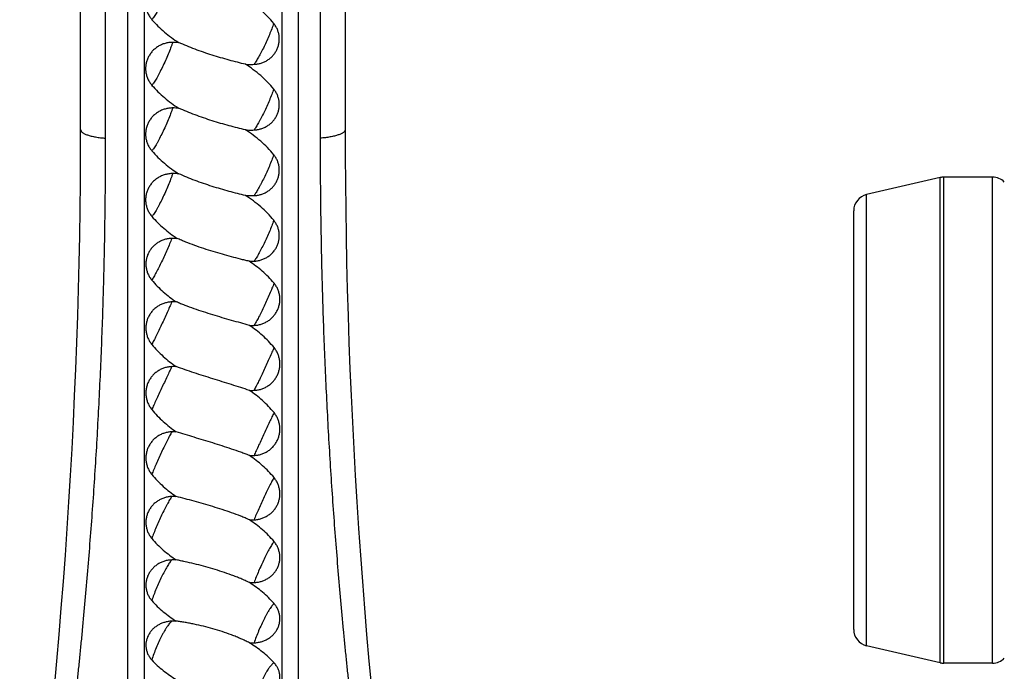
# Model space of a CAD drawing. Units: inches. Extents: x 6.6 to 14.8, y -1.8 to 19.8.
# Drawn here: x 10.7 to 12.6, y 4 to 5.2 of the extents above; entities that cross this region are included whole.
import ezdxf

# ---------------------------------------------------------------- set-up
doc = ezdxf.new("R2010")
doc.units = ezdxf.units.IN
doc.header["$LTSCALE"] = 1.21
doc.header["$MEASUREMENT"] = 0
doc.layers.get('0').update_dxf_attribs({"linetype": 'CONTINUOUS'})

msp = doc.modelspace()

# ---------------------------------------------------------------- linework, layer by layer
at = {"color": 7, "linetype": 'Continuous'}
for p, q in [((10.9684, 7.0661), (10.9684, 3.5764)), ((11.2234, 7.0661), (11.2234, 3.5764)), ((10.8509, 4.9942), (10.8509, 7.005)), ((11.3409, 7.005), (11.3409, 4.9942)), ((12.5399, 4.9061), (12.4499, 4.9061)), ((12.4429, 4.9053), (12.3069, 4.8738)), ((12.2829, 4.0686), (12.2829, 4.8436)), ((12.4429, 4.0069), (12.3069, 4.0384)), ((12.5399, 4.0061), (12.4499, 4.0061))]:
    msp.add_line(p, q, dxfattribs=at)
at = {"color": 9, "linetype": 'Continuous'}
for p, q in [((10.8972, 4.9781), (10.8972, 6.7323)), ((10.938, 6.7349), (10.938, 3.5402)), ((11.2538, 6.7349), (11.2538, 3.5402)), ((11.2946, 6.7323), (11.2946, 4.9781)), ((12.4499, 4.0061), (12.4499, 4.9061)), ((12.5399, 4.0061), (12.5399, 4.9061)), ((12.4429, 4.0069), (12.4429, 4.9053)), ((12.3069, 4.0384), (12.3069, 4.8738))]:
    msp.add_line(p, q, dxfattribs=at)
at = {"color": 7, "linetype": 'Continuous'}
for centre, radius, start, end in [((11.0218, 4.9478), 0.2078, 87.041, 90.0955), ((11.0218, 4.8263), 0.2078, 87.0411, 90.0954), ((-0.1491, 4.9942), 11, 351.78565, 360), ((22.3409, 4.9942), 11, 180, 188.21435), ((11.0218, 4.7048), 0.2078, 87.0438, 90.0936), ((12.4499, 4.8751), 0.031, 90, 103.0408), ((12.5399, 4.8751), 0.031, 44.7547, 90), ((12.3139, 4.8436), 0.031, 103.0408, 180), ((11.0262, 4.6012), 0.1915, 88.9792, 91.8945), ((11.1651, 4.9351), 0.1848, 269.3261, 272.2054), ((11.0264, 4.4877), 0.1874, 89.4752, 92.0572), ((11.1654, 4.8176), 0.1862, 269.4728, 272.0695), ((11.0264, 4.3704), 0.1848, 89.469, 92.0843), ((11.1654, 4.6957), 0.1845, 269.468, 272.0879), ((11.0264, 4.2498), 0.1848, 89.4686, 92.085), ((11.1654, 4.576), 0.1854, 269.4706, 272.0778), ((11.0264, 4.1275), 0.1873, 89.4758, 92.057), ((11.1654, 4.4603), 0.1889, 269.4802, 272.0399), ((11.0264, 4.0049), 0.1925, 89.4898, 92.0018), ((11.1654, 4.3504), 0.1951, 269.4968, 271.9746), ((11.0264, 3.8832), 0.2007, 89.511, 91.9192), ((12.3139, 4.0686), 0.031, 180, 256.9592), ((11.1654, 4.2483), 0.2046, 269.5202, 271.8827), ((12.5399, 4.0371), 0.031, 270, 315.2453), ((12.4499, 4.0371), 0.031, 256.9592, 270)]:
    msp.add_arc(centre, radius, start, end, dxfattribs=at)
for points, knots in [([(11.0215, 5.2771), (11.0191, 5.2771), (11.0155, 5.2768), (11.0109, 5.276), (11.0063, 5.2749), (11.0007, 5.2729), (10.9944, 5.2696), (10.9887, 5.2655), (10.9836, 5.2607), (10.9793, 5.2552), (10.9759, 5.2492), (10.9733, 5.2428), (10.9717, 5.236), (10.9712, 5.2303), (10.9713, 5.2258), (10.9718, 5.2212), (10.973, 5.2156), (10.975, 5.2102), (10.977, 5.206), (10.9794, 5.2021), (10.9815, 5.1993), (10.983, 5.1975)], [0, 0, 0, 0, 0.063883, 0.095823, 0.127722, 0.191338, 0.254706, 0.317773, 0.380516, 0.442937, 0.505061, 0.566936, 0.62863, 0.690227, 0.72104, 0.751865, 0.81356, 0.875431, 0.906476, 0.937595, 1, 1, 1, 1]), ([(11.2087, 5.1906), (11.2051, 5.1951), (11.1973, 5.2038), (11.1846, 5.2157), (11.1709, 5.2267), (11.1613, 5.2333), (11.1564, 5.2365)], [0, 0, 0, 0, 0.248861, 0.498535, 0.748945, 1, 1, 1, 1]), ([(10.983, 5.1975), (10.9866, 5.1934), (10.994, 5.1855), (11.0061, 5.1746), (11.0189, 5.1644), (11.0279, 5.1583), (11.0325, 5.1553)], [0, 0, 0, 0, 0.249003, 0.498707, 0.749061, 1, 1, 1, 1]), ([(11.1721, 5.1149), (11.1743, 5.115), (11.1788, 5.1154), (11.1852, 5.117), (11.1914, 5.1194), (11.1973, 5.1226), (11.2026, 5.1265), (11.2073, 5.1311), (11.2113, 5.1363), (11.2145, 5.1419), (11.2169, 5.1479), (11.2184, 5.1542), (11.219, 5.1595), (11.2189, 5.1638), (11.2186, 5.1681), (11.2176, 5.1734), (11.2158, 5.1785), (11.214, 5.1824), (11.2119, 5.1862), (11.2101, 5.1889), (11.2087, 5.1906)], [0, 0, 0, 0, 0.063893, 0.127692, 0.191296, 0.25465, 0.317707, 0.380451, 0.442885, 0.505033, 0.56694, 0.628669, 0.690298, 0.721123, 0.751955, 0.813655, 0.875514, 0.906544, 0.937646, 1, 1, 1, 1]), ([(11.0215, 5.1556), (11.0191, 5.1556), (11.0155, 5.1553), (11.0109, 5.1545), (11.0063, 5.1534), (11.0007, 5.1514), (10.9944, 5.1481), (10.9887, 5.144), (10.9836, 5.1392), (10.9793, 5.1337), (10.9759, 5.1277), (10.9733, 5.1213), (10.9717, 5.1145), (10.9712, 5.1088), (10.9713, 5.1043), (10.9718, 5.0997), (10.973, 5.0941), (10.975, 5.0887), (10.977, 5.0845), (10.9794, 5.0806), (10.9815, 5.0778), (10.983, 5.076)], [0, 0, 0, 0, 0.063884, 0.095824, 0.127722, 0.191337, 0.254705, 0.317772, 0.380515, 0.442937, 0.505062, 0.566939, 0.628633, 0.690231, 0.721044, 0.751869, 0.813562, 0.875432, 0.906476, 0.937596, 1, 1, 1, 1]), ([(11.1564, 5.115), (11.1514, 5.1161), (11.1413, 5.1186), (11.1259, 5.1227), (11.1102, 5.1271), (11.0944, 5.1319), (11.0786, 5.1371), (11.0629, 5.1427), (11.0475, 5.1487), (11.0375, 5.1531), (11.0325, 5.1553)], [0, 0, 0, 0, 0.117954, 0.240263, 0.365479, 0.492517, 0.620445, 0.748369, 0.87531, 1, 1, 1, 1]), ([(11.2087, 5.0691), (11.2051, 5.0736), (11.1973, 5.0823), (11.1846, 5.0942), (11.1709, 5.1052), (11.1613, 5.1118), (11.1564, 5.115)], [0, 0, 0, 0, 0.248861, 0.498535, 0.748945, 1, 1, 1, 1]), ([(11.1564, 5.115), (11.1603, 5.1148), (11.1656, 5.1147), (11.1708, 5.1148), (11.1721, 5.1149)], [0, 0, 0, 0, 0.749977, 1, 1, 1, 1]), ([(10.983, 5.076), (10.9866, 5.0719), (10.994, 5.064), (11.0061, 5.0531), (11.0189, 5.0429), (11.0279, 5.0368), (11.0325, 5.0338)], [0, 0, 0, 0, 0.249003, 0.498706, 0.74906, 1, 1, 1, 1]), ([(11.1721, 4.9934), (11.1743, 4.9935), (11.1788, 4.9939), (11.1852, 4.9955), (11.1914, 4.9979), (11.1973, 5.0011), (11.2026, 5.005), (11.2073, 5.0096), (11.2113, 5.0148), (11.2145, 5.0204), (11.2169, 5.0264), (11.2184, 5.0327), (11.219, 5.038), (11.2189, 5.0423), (11.2186, 5.0466), (11.2176, 5.0519), (11.2158, 5.057), (11.214, 5.0609), (11.2119, 5.0647), (11.2101, 5.0674), (11.2087, 5.0691)], [0, 0, 0, 0, 0.063894, 0.127692, 0.191292, 0.254646, 0.317703, 0.380449, 0.442884, 0.505034, 0.566942, 0.628672, 0.690302, 0.721126, 0.751959, 0.813658, 0.875515, 0.906545, 0.937646, 1, 1, 1, 1]), ([(11.0215, 5.0341), (11.0191, 5.0341), (11.0155, 5.0338), (11.0109, 5.033), (11.0063, 5.0319), (11.0007, 5.0299), (10.9944, 5.0266), (10.9887, 5.0225), (10.9836, 5.0177), (10.9793, 5.0122), (10.9759, 5.0062), (10.9733, 4.9998), (10.9717, 4.993), (10.9712, 4.9873), (10.9713, 4.9828), (10.9718, 4.9782), (10.973, 4.9726), (10.975, 4.9672), (10.977, 4.963), (10.9794, 4.9591), (10.9815, 4.9563), (10.983, 4.9545)], [0, 0, 0, 0, 0.063883, 0.095823, 0.127721, 0.191337, 0.254706, 0.317773, 0.380516, 0.442937, 0.505061, 0.566937, 0.628631, 0.690229, 0.721042, 0.751867, 0.813562, 0.875433, 0.906477, 0.937596, 1, 1, 1, 1]), ([(11.1564, 4.9935), (11.1514, 4.9946), (11.1412, 4.9971), (11.1259, 5.0012), (11.1102, 5.0056), (11.0944, 5.0104), (11.0786, 5.0156), (11.0629, 5.0212), (11.0475, 5.0272), (11.0375, 5.0316), (11.0325, 5.0338)], [0, 0, 0, 0, 0.117955, 0.240264, 0.365481, 0.492519, 0.620446, 0.74837, 0.87531, 1, 1, 1, 1]), ([(11.2087, 4.9476), (11.2051, 4.9521), (11.1973, 4.9608), (11.1846, 4.9727), (11.1709, 4.9837), (11.1613, 4.9903), (11.1564, 4.9935)], [0, 0, 0, 0, 0.248859, 0.498533, 0.748944, 1, 1, 1, 1]), ([(11.1564, 4.9935), (11.1603, 4.9933), (11.1656, 4.9932), (11.1708, 4.9933), (11.1721, 4.9934)], [0, 0, 0, 0, 0.749977, 1, 1, 1, 1]), ([(10.983, 4.9545), (10.9866, 4.9504), (10.994, 4.9425), (11.0061, 4.9316), (11.0189, 4.9214), (11.0279, 4.9153), (11.0325, 4.9123)], [0, 0, 0, 0, 0.249004, 0.498707, 0.74906, 1, 1, 1, 1]), ([(11.1721, 4.8719), (11.1743, 4.872), (11.1788, 4.8724), (11.1852, 4.874), (11.1914, 4.8764), (11.1973, 4.8796), (11.2026, 4.8835), (11.2073, 4.8881), (11.2113, 4.8932), (11.2145, 4.8989), (11.2169, 4.9049), (11.2184, 4.9112), (11.219, 4.9165), (11.2189, 4.9208), (11.2186, 4.9251), (11.2176, 4.9304), (11.2158, 4.9355), (11.214, 4.9394), (11.2119, 4.9432), (11.2101, 4.9459), (11.2087, 4.9476)], [0, 0, 0, 0, 0.063896, 0.127694, 0.191297, 0.254652, 0.317712, 0.380458, 0.442894, 0.505043, 0.566951, 0.628679, 0.690307, 0.72113, 0.751962, 0.81366, 0.875516, 0.906545, 0.937646, 1, 1, 1, 1]), ([(11.0215, 4.9126), (11.0191, 4.9126), (11.0155, 4.9123), (11.0109, 4.9115), (11.0063, 4.9104), (11.0007, 4.9084), (10.9944, 4.9051), (10.9887, 4.901), (10.9836, 4.8962), (10.9793, 4.8907), (10.9759, 4.8847), (10.9733, 4.8783), (10.9717, 4.8716), (10.9712, 4.8658), (10.9713, 4.8613), (10.9718, 4.8567), (10.973, 4.8511), (10.975, 4.8457), (10.977, 4.8415), (10.9794, 4.8376), (10.9815, 4.8348), (10.983, 4.833)], [0, 0, 0, 0, 0.06388, 0.095819, 0.127716, 0.19133, 0.254695, 0.317759, 0.380499, 0.442916, 0.505038, 0.566912, 0.628606, 0.690205, 0.72102, 0.751847, 0.813548, 0.875426, 0.906472, 0.937594, 1, 1, 1, 1]), ([(11.1564, 4.8719), (11.1514, 4.8731), (11.1413, 4.8756), (11.1259, 4.8797), (11.1102, 4.8841), (11.0944, 4.8889), (11.0786, 4.8941), (11.0629, 4.8997), (11.0475, 4.9057), (11.0375, 4.9101), (11.0325, 4.9123)], [0, 0, 0, 0, 0.117951, 0.240258, 0.365475, 0.492515, 0.620444, 0.748369, 0.875311, 1, 1, 1, 1]), ([(11.2087, 4.8261), (11.2051, 4.8306), (11.1973, 4.8393), (11.1846, 4.8512), (11.171, 4.8622), (11.1613, 4.8688), (11.1564, 4.8719)], [0, 0, 0, 0, 0.248857, 0.498536, 0.748949, 1, 1, 1, 1]), ([(11.1564, 4.8719), (11.1603, 4.8718), (11.1656, 4.8717), (11.1708, 4.8718), (11.1721, 4.8719)], [0, 0, 0, 0, 0.749977, 1, 1, 1, 1]), ([(10.983, 4.833), (10.9864, 4.8292), (10.9934, 4.8217), (11.0048, 4.8112), (11.0168, 4.8015), (11.0253, 4.7956), (11.0296, 4.7927)], [0, 0, 0, 0, 0.249071, 0.498788, 0.74912, 1, 1, 1, 1]), ([(11.1722, 4.7505), (11.1744, 4.7506), (11.1788, 4.751), (11.1853, 4.7526), (11.1915, 4.755), (11.1973, 4.7582), (11.2026, 4.7621), (11.2073, 4.7667), (11.2113, 4.7718), (11.2146, 4.7775), (11.2169, 4.7835), (11.2185, 4.7898), (11.2191, 4.7962), (11.2188, 4.8026), (11.2176, 4.8089), (11.2155, 4.815), (11.2125, 4.8208), (11.2101, 4.8244), (11.2087, 4.8261)], [0, 0, 0, 0, 0.063888, 0.127693, 0.19132, 0.254718, 0.31783, 0.380629, 0.44311, 0.505288, 0.567203, 0.628917, 0.690516, 0.752095, 0.813757, 0.875584, 0.937658, 1, 1, 1, 1]), ([(11.0198, 4.7927), (11.0176, 4.7926), (11.013, 4.7921), (11.0064, 4.7906), (11, 4.7882), (10.9941, 4.7849), (10.9886, 4.781), (10.9838, 4.7763), (10.9797, 4.7711), (10.9763, 4.7653), (10.9738, 4.7591), (10.9722, 4.7527), (10.9717, 4.7472), (10.9718, 4.7428), (10.9722, 4.7384), (10.9733, 4.733), (10.9751, 4.7277), (10.9771, 4.7237), (10.9793, 4.7198), (10.9813, 4.7171), (10.9827, 4.7154)], [0, 0, 0, 0, 0.063675, 0.127256, 0.190649, 0.2538, 0.316664, 0.379227, 0.441501, 0.503519, 0.565344, 0.62706, 0.688766, 0.719669, 0.750606, 0.812586, 0.874792, 0.906008, 0.937294, 1, 1, 1, 1]), ([(11.1629, 4.7504), (11.1603, 4.751), (11.155, 4.7522), (11.1441, 4.7549), (11.1302, 4.7585), (11.1134, 4.7631), (11.0963, 4.7681), (11.0792, 4.7735), (11.0622, 4.7794), (11.0483, 4.7847), (11.0375, 4.7892), (11.0322, 4.7915), (11.0296, 4.7927)], [0, 0, 0, 0, 0.057689, 0.11699, 0.239153, 0.364634, 0.492115, 0.620494, 0.748732, 0.875712, 0.938315, 1, 1, 1, 1]), ([(11.2091, 4.7099), (11.2058, 4.7138), (11.1989, 4.7214), (11.1876, 4.7319), (11.1756, 4.7416), (11.1672, 4.7475), (11.1629, 4.7504)], [0, 0, 0, 0, 0.249706, 0.499581, 0.749667, 1, 1, 1, 1]), ([(10.9827, 4.7154), (10.9859, 4.7115), (10.9928, 4.704), (11.0039, 4.6936), (11.0157, 4.6839), (11.0239, 4.6779), (11.0282, 4.6751)], [0, 0, 0, 0, 0.249105, 0.498893, 0.749233, 1, 1, 1, 1]), ([(11.1721, 4.6316), (11.1743, 4.6316), (11.1789, 4.6321), (11.1855, 4.6337), (11.1918, 4.6362), (11.1978, 4.6394), (11.2032, 4.6435), (11.2081, 4.6482), (11.2122, 4.6536), (11.2155, 4.6595), (11.218, 4.6657), (11.2196, 4.6723), (11.2201, 4.6779), (11.22, 4.6823), (11.2196, 4.6868), (11.2185, 4.6922), (11.2166, 4.6975), (11.2147, 4.7015), (11.2125, 4.7054), (11.2105, 4.7081), (11.2091, 4.7099)], [0, 0, 0, 0, 0.0631, 0.126189, 0.189213, 0.252163, 0.315013, 0.377752, 0.440367, 0.502848, 0.565192, 0.627408, 0.689515, 0.720559, 0.75159, 0.813601, 0.875632, 0.906692, 0.937784, 1, 1, 1, 1]), ([(11.0197, 4.675), (11.0174, 4.6749), (11.0129, 4.6744), (11.0063, 4.6728), (11, 4.6704), (10.994, 4.6671), (10.9885, 4.6631), (10.9837, 4.6583), (10.9796, 4.653), (10.9762, 4.6471), (10.9738, 4.6408), (10.9722, 4.6342), (10.9717, 4.6286), (10.9718, 4.6241), (10.9722, 4.6196), (10.9733, 4.6141), (10.9751, 4.6088), (10.9771, 4.6047), (10.9793, 4.6008), (10.9813, 4.598), (10.9827, 4.5962)], [0, 0, 0, 0, 0.062852, 0.12567, 0.188405, 0.251043, 0.313574, 0.376003, 0.43835, 0.500638, 0.562895, 0.625153, 0.687439, 0.718621, 0.74982, 0.812236, 0.874733, 0.906031, 0.937355, 1, 1, 1, 1]), ([(11.1636, 4.6314), (11.1583, 4.633), (11.1472, 4.6361), (11.1305, 4.6408), (11.1133, 4.6458), (11.0959, 4.651), (11.0784, 4.6565), (11.0612, 4.6622), (11.0471, 4.6674), (11.0362, 4.6717), (11.0308, 4.6739), (11.0282, 4.6751)], [0, 0, 0, 0, 0.117877, 0.240934, 0.367154, 0.495118, 0.623632, 0.751544, 0.877574, 0.939388, 1, 1, 1, 1]), ([(11.2091, 4.5906), (11.2059, 4.5945), (11.199, 4.6022), (11.1879, 4.6128), (11.1761, 4.6226), (11.1679, 4.6286), (11.1636, 4.6314)], [0, 0, 0, 0, 0.250016, 0.500001, 0.749993, 1, 1, 1, 1]), ([(10.9827, 4.5962), (10.9859, 4.5923), (10.9928, 4.5847), (11.0039, 4.574), (11.0156, 4.5642), (11.0239, 4.5582), (11.0281, 4.5553)], [0, 0, 0, 0, 0.249744, 0.499692, 0.749798, 1, 1, 1, 1]), ([(11.1721, 4.5113), (11.1743, 4.5113), (11.1789, 4.5118), (11.1855, 4.5134), (11.1918, 4.5159), (11.1978, 4.5192), (11.2032, 4.5233), (11.2081, 4.5281), (11.2122, 4.5335), (11.2155, 4.5395), (11.218, 4.5458), (11.2196, 4.5524), (11.2201, 4.5581), (11.22, 4.5626), (11.2196, 4.5671), (11.2185, 4.5727), (11.2163, 4.5791), (11.2132, 4.5851), (11.2105, 4.5888), (11.2091, 4.5906)], [0, 0, 0, 0, 0.062587, 0.125188, 0.187769, 0.25034, 0.312895, 0.375437, 0.437967, 0.500481, 0.562975, 0.625444, 0.687888, 0.719121, 0.75035, 0.812763, 0.875166, 0.937584, 1, 1, 1, 1]), ([(11.0197, 4.5551), (11.0174, 4.5551), (11.0129, 4.5546), (11.0063, 4.553), (10.9999, 4.5505), (10.994, 4.5472), (10.9885, 4.5431), (10.9837, 4.5383), (10.9796, 4.5329), (10.9762, 4.5269), (10.9738, 4.5206), (10.9722, 4.514), (10.9717, 4.5083), (10.9718, 4.5038), (10.9722, 4.4993), (10.9733, 4.4937), (10.9751, 4.4883), (10.9771, 4.4842), (10.9793, 4.4802), (10.9813, 4.4775), (10.9827, 4.4757)], [0, 0, 0, 0, 0.062524, 0.125052, 0.187561, 0.250054, 0.312529, 0.374994, 0.437455, 0.49992, 0.562389, 0.624866, 0.687352, 0.718619, 0.749888, 0.812397, 0.874914, 0.906192, 0.937479, 1, 1, 1, 1]), ([(11.1636, 4.5111), (11.1583, 4.513), (11.1473, 4.5166), (11.1305, 4.5219), (11.1133, 4.5273), (11.0959, 4.5326), (11.0785, 4.5381), (11.0613, 4.5436), (11.0445, 4.5493), (11.0335, 4.5532), (11.0281, 4.5553)], [0, 0, 0, 0, 0.119492, 0.243658, 0.37055, 0.498779, 0.627146, 0.754462, 0.879371, 1, 1, 1, 1]), ([(11.2091, 4.47), (11.2059, 4.474), (11.199, 4.4817), (11.1879, 4.4923), (11.1761, 4.5022), (11.1679, 4.5082), (11.1636, 4.5111)], [0, 0, 0, 0, 0.249971, 0.499968, 0.749987, 1, 1, 1, 1]), ([(10.9827, 4.4757), (10.9859, 4.4717), (10.9928, 4.4641), (11.0038, 4.4534), (11.0156, 4.4436), (11.0239, 4.4375), (11.0281, 4.4346)], [0, 0, 0, 0, 0.250028, 0.500033, 0.750028, 1, 1, 1, 1]), ([(11.1721, 4.3907), (11.1743, 4.3908), (11.1789, 4.3913), (11.1855, 4.3929), (11.1918, 4.3953), (11.1978, 4.3986), (11.2032, 4.4027), (11.2081, 4.4075), (11.2122, 4.4129), (11.2155, 4.4188), (11.218, 4.4252), (11.2196, 4.4318), (11.2201, 4.4375), (11.22, 4.442), (11.2196, 4.4465), (11.2185, 4.4521), (11.2163, 4.4585), (11.2132, 4.4646), (11.2105, 4.4683), (11.2091, 4.47)], [0, 0, 0, 0, 0.062582, 0.125164, 0.187707, 0.250216, 0.312687, 0.375129, 0.437554, 0.499974, 0.562397, 0.624832, 0.687287, 0.718543, 0.749807, 0.81232, 0.874858, 0.937428, 1, 1, 1, 1]), ([(11.0197, 4.4345), (11.0174, 4.4344), (11.0129, 4.434), (11.0063, 4.4323), (10.9999, 4.4299), (10.994, 4.4266), (10.9885, 4.4225), (10.9837, 4.4177), (10.9796, 4.4123), (10.9762, 4.4064), (10.9738, 4.4), (10.9722, 4.3934), (10.9717, 4.3878), (10.9718, 4.3833), (10.9722, 4.3788), (10.9733, 4.3732), (10.9751, 4.3679), (10.9771, 4.3638), (10.9793, 4.3599), (10.9813, 4.3571), (10.9827, 4.3554)], [0, 0, 0, 0, 0.062705, 0.125413, 0.188098, 0.250763, 0.313395, 0.375994, 0.438554, 0.501071, 0.563537, 0.625951, 0.688316, 0.719503, 0.750682, 0.812988, 0.87529, 0.906465, 0.937652, 1, 1, 1, 1]), ([(11.1636, 4.3906), (11.161, 4.3917), (11.1556, 4.3937), (11.1446, 4.3978), (11.1305, 4.4027), (11.1133, 4.4083), (11.0902, 4.4156), (11.0617, 4.4241), (11.0391, 4.4311), (11.0281, 4.4346)], [0, 0, 0, 0, 0.059958, 0.121245, 0.246545, 0.374073, 0.502499, 0.757308, 1, 1, 1, 1]), ([(11.2091, 4.3498), (11.2059, 4.3537), (11.199, 4.3613), (11.1879, 4.3719), (11.1761, 4.3817), (11.1679, 4.3877), (11.1636, 4.3906)], [0, 0, 0, 0, 0.249561, 0.499466, 0.749639, 1, 1, 1, 1]), ([(10.9827, 4.3554), (10.9859, 4.3515), (10.9928, 4.3439), (11.0038, 4.3333), (11.0156, 4.3236), (11.0239, 4.3176), (11.0281, 4.3148)], [0, 0, 0, 0, 0.249946, 0.499903, 0.749915, 1, 1, 1, 1]), ([(11.1721, 4.2716), (11.1743, 4.2716), (11.1789, 4.2721), (11.1855, 4.2737), (11.1918, 4.2761), (11.1978, 4.2794), (11.2032, 4.2834), (11.2081, 4.2881), (11.2122, 4.2934), (11.2155, 4.2992), (11.218, 4.3055), (11.2196, 4.312), (11.2201, 4.3176), (11.22, 4.322), (11.2196, 4.3265), (11.2185, 4.332), (11.2166, 4.3373), (11.2147, 4.3414), (11.2125, 4.3453), (11.2105, 4.348), (11.2091, 4.3498)], [0, 0, 0, 0, 0.063084, 0.126118, 0.189027, 0.251792, 0.31439, 0.37683, 0.439133, 0.50133, 0.563462, 0.625576, 0.687716, 0.718829, 0.749965, 0.812279, 0.874712, 0.905996, 0.937321, 1, 1, 1, 1]), ([(11.0197, 4.3147), (11.0174, 4.3146), (11.0129, 4.3141), (11.0063, 4.3125), (11, 4.3101), (10.994, 4.3068), (10.9886, 4.3028), (10.9837, 4.2981), (10.9796, 4.2928), (10.9762, 4.2869), (10.9738, 4.2807), (10.9722, 4.2742), (10.9717, 4.2687), (10.9718, 4.2643), (10.9722, 4.2599), (10.9733, 4.2544), (10.9751, 4.2492), (10.9771, 4.2452), (10.9793, 4.2414), (10.9813, 4.2387), (10.9827, 4.237)], [0, 0, 0, 0, 0.063399, 0.126763, 0.190037, 0.253195, 0.316202, 0.379035, 0.441678, 0.504122, 0.566366, 0.62843, 0.690347, 0.721288, 0.752213, 0.814015, 0.875861, 0.906843, 0.937868, 1, 1, 1, 1]), ([(11.1636, 4.2715), (11.161, 4.2726), (11.1556, 4.275), (11.1447, 4.2794), (11.1306, 4.2846), (11.1134, 4.2905), (11.0959, 4.2959), (11.0785, 4.3011), (11.0613, 4.3059), (11.0446, 4.3105), (11.0335, 4.3134), (11.0281, 4.3148)], [0, 0, 0, 0, 0.060957, 0.123044, 0.249447, 0.377544, 0.506091, 0.633952, 0.759939, 0.882631, 1, 1, 1, 1]), ([(11.2091, 4.2315), (11.2059, 4.2353), (11.199, 4.2428), (11.1879, 4.2531), (11.1761, 4.2627), (11.1679, 4.2686), (11.1636, 4.2715)], [0, 0, 0, 0, 0.248787, 0.498495, 0.748951, 1, 1, 1, 1]), ([(10.9827, 4.237), (10.9859, 4.2331), (10.9928, 4.2257), (11.0039, 4.2154), (11.0157, 4.2059), (11.0239, 4.2001), (11.0281, 4.1973)], [0, 0, 0, 0, 0.249488, 0.499289, 0.749452, 1, 1, 1, 1]), ([(11.1721, 4.1554), (11.1743, 4.1555), (11.1789, 4.1559), (11.1855, 4.1574), (11.1918, 4.1598), (11.1978, 4.1629), (11.2032, 4.1668), (11.2081, 4.1714), (11.2122, 4.1765), (11.2155, 4.1822), (11.218, 4.1883), (11.2196, 4.1946), (11.2201, 4.2001), (11.22, 4.2044), (11.2196, 4.2088), (11.2185, 4.2141), (11.2166, 4.2193), (11.2147, 4.2233), (11.2125, 4.2271), (11.2105, 4.2298), (11.2091, 4.2315)], [0, 0, 0, 0, 0.064112, 0.128087, 0.191787, 0.255143, 0.318099, 0.380648, 0.442817, 0.504667, 0.566285, 0.62778, 0.689269, 0.720068, 0.750908, 0.812715, 0.874798, 0.90598, 0.937256, 1, 1, 1, 1]), ([(11.0197, 4.1972), (11.0174, 4.1971), (11.0129, 4.1967), (11.0063, 4.1952), (11, 4.1928), (10.994, 4.1896), (10.9886, 4.1857), (10.9837, 4.1811), (10.9796, 4.176), (10.9763, 4.1703), (10.9738, 4.1643), (10.9722, 4.158), (10.9716, 4.1516), (10.972, 4.1451), (10.9733, 4.1388), (10.9755, 4.1328), (10.9786, 4.1271), (10.9813, 4.1236), (10.9827, 4.122)], [0, 0, 0, 0, 0.064632, 0.129153, 0.193452, 0.257448, 0.321065, 0.38425, 0.44697, 0.509217, 0.571017, 0.632431, 0.693559, 0.754535, 0.815517, 0.876659, 0.938118, 1, 1, 1, 1]), ([(11.1636, 4.1553), (11.161, 4.1566), (11.1557, 4.1591), (11.1475, 4.1627), (11.1391, 4.1661), (11.1278, 4.1704), (11.1134, 4.1754), (11.096, 4.1808), (11.0786, 4.1857), (11.0613, 4.1901), (11.0472, 4.1933), (11.0362, 4.1957), (11.0308, 4.1968), (11.0281, 4.1973)], [0, 0, 0, 0, 0.06194, 0.124794, 0.188286, 0.252222, 0.380792, 0.509374, 0.636898, 0.762216, 0.883924, 0.942843, 1, 1, 1, 1]), ([(11.2091, 4.1167), (11.2058, 4.1204), (11.199, 4.1276), (11.1879, 4.1376), (11.1761, 4.1469), (11.1679, 4.1526), (11.1636, 4.1553)], [0, 0, 0, 0, 0.24764, 0.497046, 0.747917, 1, 1, 1, 1]), ([(10.9827, 4.122), (10.9859, 4.1183), (10.9928, 4.1111), (11.0039, 4.1012), (11.0157, 4.0921), (11.0239, 4.0865), (11.0281, 4.0839)], [0, 0, 0, 0, 0.24864, 0.498174, 0.748626, 1, 1, 1, 1]), ([(11.1721, 4.0438), (11.1743, 4.0439), (11.1788, 4.0443), (11.1855, 4.0457), (11.1918, 4.048), (11.1978, 4.051), (11.2032, 4.0547), (11.2081, 4.059), (11.2122, 4.064), (11.2155, 4.0694), (11.218, 4.0752), (11.2196, 4.0813), (11.2202, 4.0875), (11.2198, 4.0938), (11.2185, 4.1), (11.2163, 4.106), (11.2131, 4.1116), (11.2105, 4.1151), (11.2091, 4.1167)], [0, 0, 0, 0, 0.065698, 0.131136, 0.196085, 0.260401, 0.323972, 0.386761, 0.448796, 0.510171, 0.571037, 0.631593, 0.692064, 0.752678, 0.813643, 0.875118, 0.937227, 1, 1, 1, 1]), ([(11.0197, 4.0838), (11.0174, 4.0837), (11.0129, 4.0833), (11.0063, 4.0818), (11, 4.0795), (10.994, 4.0765), (10.9886, 4.0728), (10.9837, 4.0684), (10.9796, 4.0634), (10.9763, 4.058), (10.9738, 4.0523), (10.9722, 4.0463), (10.9716, 4.0401), (10.972, 4.034), (10.9733, 4.028), (10.9755, 4.0222), (10.9787, 4.0168), (10.9813, 4.0136), (10.9827, 4.012)], [0, 0, 0, 0, 0.066429, 0.132633, 0.198412, 0.263612, 0.328094, 0.391757, 0.454546, 0.516461, 0.577564, 0.637989, 0.697936, 0.757665, 0.817465, 0.877624, 0.938407, 1, 1, 1, 1]), ([(11.1636, 4.0437), (11.161, 4.0451), (11.1557, 4.0478), (11.1475, 4.0515), (11.1391, 4.0551), (11.1278, 4.0595), (11.1134, 4.0646), (11.096, 4.0699), (11.0786, 4.0744), (11.0641, 4.0777), (11.0527, 4.08), (11.0444, 4.0815), (11.0362, 4.0828), (11.0308, 4.0835), (11.0281, 4.0839)], [0, 0, 0, 0, 0.062858, 0.126411, 0.19042, 0.254722, 0.383642, 0.512169, 0.63932, 0.764008, 0.825027, 0.88489, 0.943337, 1, 1, 1, 1]), ([(11.2091, 4.007), (11.2058, 4.0105), (11.199, 4.0173), (11.1879, 4.0268), (11.1761, 4.0357), (11.1679, 4.0411), (11.1636, 4.0437)], [0, 0, 0, 0, 0.246113, 0.495111, 0.746532, 1, 1, 1, 1]), ([(10.9827, 4.012), (10.9859, 4.0085), (10.9928, 4.0017), (11.0039, 3.9923), (11.0157, 3.9837), (11.0239, 3.9785), (11.0281, 3.976)], [0, 0, 0, 0, 0.247377, 0.496532, 0.747421, 1, 1, 1, 1]), ([(11.1721, 3.9382), (11.1743, 3.9383), (11.1788, 3.9387), (11.1855, 3.9401), (11.1918, 3.9422), (11.1977, 3.945), (11.2032, 3.9484), (11.208, 3.9525), (11.2122, 3.9572), (11.2155, 3.9623), (11.218, 3.9677), (11.2196, 3.9735), (11.2202, 3.9794), (11.2198, 3.9853), (11.2185, 3.9912), (11.2163, 3.9969), (11.2131, 4.0022), (11.2105, 4.0054), (11.2091, 4.007)], [0, 0, 0, 0, 0.067876, 0.135332, 0.202021, 0.267698, 0.332169, 0.39535, 0.457255, 0.518012, 0.577853, 0.637096, 0.696119, 0.755315, 0.815051, 0.875618, 0.937238, 1, 1, 1, 1])]:
    msp.add_open_spline(points, degree=3, knots=knots, dxfattribs=at)
at = {"color": 9, "linetype": 'Continuous'}
for points, knots in [([(11.0215, 5.2771), (11.0209, 5.2754), (11.0196, 5.2718), (11.0169, 5.2645), (11.013, 5.2548), (11.008, 5.2432), (11.0026, 5.2317), (10.998, 5.2226), (10.9944, 5.2158), (10.9919, 5.2112), (10.9894, 5.207), (10.9872, 5.2034), (10.9851, 5.2002), (10.9837, 5.1984), (10.983, 5.1975)], [0, 0, 0, 0, 0.061462, 0.126905, 0.266509, 0.412241, 0.557197, 0.694519, 0.75827, 0.817737, 0.872225, 0.921108, 0.963856, 1, 1, 1, 1]), ([(11.2087, 5.1906), (11.2075, 5.1872), (11.2049, 5.1802), (11.2005, 5.1695), (11.1958, 5.1585), (11.1907, 5.1478), (11.1865, 5.1392), (11.1831, 5.1328), (11.1807, 5.1284), (11.1783, 5.1244), (11.1761, 5.1208), (11.1741, 5.1177), (11.1728, 5.1158), (11.1721, 5.1149)], [0, 0, 0, 0, 0.128222, 0.267006, 0.410624, 0.553115, 0.688577, 0.751905, 0.811419, 0.866509, 0.916616, 0.961261, 1, 1, 1, 1]), ([(11.0215, 5.1556), (11.0209, 5.1539), (11.0196, 5.1503), (11.0169, 5.143), (11.013, 5.1333), (11.008, 5.1217), (11.0026, 5.1102), (10.998, 5.1011), (10.9944, 5.0943), (10.9919, 5.0897), (10.9894, 5.0855), (10.9872, 5.0819), (10.9851, 5.0787), (10.9837, 5.0769), (10.983, 5.076)], [0, 0, 0, 0, 0.061462, 0.126906, 0.26651, 0.412243, 0.557199, 0.69452, 0.758272, 0.817739, 0.872227, 0.921109, 0.963856, 1, 1, 1, 1]), ([(11.2087, 5.0691), (11.2075, 5.0657), (11.2049, 5.0587), (11.2005, 5.048), (11.1958, 5.037), (11.1907, 5.0263), (11.1865, 5.0177), (11.1831, 5.0113), (11.1807, 5.0069), (11.1783, 5.0029), (11.1761, 4.9993), (11.1741, 4.9962), (11.1728, 4.9943), (11.1721, 4.9934)], [0, 0, 0, 0, 0.12822, 0.267002, 0.410618, 0.553109, 0.68857, 0.751899, 0.811413, 0.866504, 0.916613, 0.96126, 1, 1, 1, 1]), ([(11.0215, 5.0341), (11.0209, 5.0324), (11.0196, 5.0288), (11.0169, 5.0215), (11.013, 5.0118), (11.008, 5.0002), (11.0026, 4.9887), (10.998, 4.9796), (10.9944, 4.9728), (10.9919, 4.9682), (10.9894, 4.964), (10.9872, 4.9604), (10.9851, 4.9572), (10.9837, 4.9554), (10.983, 4.9545)], [0, 0, 0, 0, 0.061461, 0.126904, 0.266506, 0.412237, 0.557192, 0.694513, 0.758265, 0.817732, 0.872221, 0.921105, 0.963854, 1, 1, 1, 1]), ([(10.8509, 4.9942), (10.8509, 4.994), (10.8509, 4.9935), (10.8511, 4.9926), (10.8517, 4.9914), (10.8528, 4.9901), (10.8543, 4.9888), (10.8561, 4.9875), (10.8583, 4.9863), (10.8609, 4.9851), (10.8639, 4.984), (10.8671, 4.983), (10.8707, 4.982), (10.8746, 4.9811), (10.8802, 4.9801), (10.8878, 4.9789), (10.894, 4.9784), (10.8972, 4.9781)], [0, 0, 0, 0, 0.013275, 0.026844, 0.055824, 0.088711, 0.126612, 0.170145, 0.219595, 0.275021, 0.336337, 0.403335, 0.475732, 0.553168, 0.635234, 0.811347, 1, 1, 1, 1]), ([(11.3409, 4.9942), (11.3409, 4.994), (11.3409, 4.9935), (11.3406, 4.9926), (11.3401, 4.9914), (11.339, 4.9901), (11.3375, 4.9888), (11.3357, 4.9875), (11.3334, 4.9863), (11.3309, 4.9851), (11.3279, 4.984), (11.3246, 4.983), (11.3211, 4.982), (11.3172, 4.9811), (11.3116, 4.9801), (11.304, 4.9789), (11.2978, 4.9784), (11.2946, 4.9781)], [0, 0, 0, 0, 0.013275, 0.026844, 0.055825, 0.088712, 0.126612, 0.170146, 0.219595, 0.275022, 0.336338, 0.403336, 0.475732, 0.553169, 0.635234, 0.811347, 1, 1, 1, 1]), ([(10.7787, 3.3544), (10.7787, 3.3544), (10.7787, 3.3544), (10.7787, 3.3544), (10.7787, 3.3545), (10.7787, 3.3545), (10.7788, 3.3546), (10.7788, 3.3548), (10.7788, 3.355), (10.7788, 3.3553), (10.7789, 3.3556), (10.7789, 3.356), (10.779, 3.3568), (10.7791, 3.3578), (10.7793, 3.359), (10.7794, 3.3604), (10.7796, 3.3619), (10.7799, 3.3644), (10.7803, 3.3678), (10.7808, 3.3725), (10.7815, 3.3779), (10.7822, 3.384), (10.783, 3.3908), (10.7838, 3.3981), (10.7847, 3.4061), (10.7857, 3.4147), (10.7872, 3.4273), (10.7891, 3.4444), (10.7916, 3.4664), (10.7942, 3.4902), (10.797, 3.5155), (10.7999, 3.5421), (10.8028, 3.5697), (10.8058, 3.598), (10.8088, 3.6268), (10.8112, 3.6509), (10.8132, 3.6702), (10.8146, 3.6846), (10.8161, 3.6989), (10.8174, 3.7131), (10.8188, 3.727), (10.8201, 3.7407), (10.8214, 3.7542), (10.8227, 3.7674), (10.8239, 3.7803), (10.8249, 3.7908), (10.8257, 3.799), (10.8262, 3.805), (10.8268, 3.8109), (10.8274, 3.8168), (10.828, 3.8226), (10.8289, 3.8303), (10.8298, 3.8381), (10.8308, 3.8459), (10.8317, 3.8537), (10.8326, 3.8617), (10.8336, 3.8696), (10.8345, 3.8777), (10.8356, 3.8878), (10.837, 3.9), (10.8384, 3.9123), (10.8398, 3.9247), (10.8416, 3.9415), (10.8439, 3.9627), (10.8466, 3.9884), (10.8493, 4.0145), (10.8519, 4.0409), (10.8554, 4.0767), (10.8596, 4.1222), (10.8643, 4.1776), (10.8689, 4.2339), (10.8731, 4.2908), (10.8771, 4.3484), (10.8807, 4.4063), (10.8839, 4.4645), (10.8868, 4.5228), (10.8894, 4.5809), (10.8916, 4.6387), (10.8931, 4.6867), (10.8941, 4.7248), (10.895, 4.7624), (10.8959, 4.8094), (10.8965, 4.8562), (10.8969, 4.8937), (10.8971, 4.9312), (10.8972, 4.9594), (10.8972, 4.9781)], [0, 0, 0, 0, 0.000004, 0.000014, 0.000032, 0.000057, 0.000129, 0.000229, 0.000358, 0.000515, 0.0007, 0.000914, 0.001427, 0.002053, 0.002792, 0.003643, 0.004605, 0.005679, 0.008157, 0.011069, 0.014408, 0.018164, 0.02233, 0.026893, 0.03184, 0.03716, 0.042839, 0.055213, 0.068832, 0.083557, 0.099237, 0.11571, 0.132809, 0.150361, 0.168185, 0.1861, 0.195034, 0.203923, 0.212742, 0.221471, 0.230087, 0.238567, 0.246885, 0.255025, 0.262977, 0.270708, 0.274472, 0.278162, 0.281793, 0.285386, 0.288964, 0.292544, 0.299735, 0.303358, 0.307002, 0.31435, 0.318051, 0.321767, 0.329247, 0.336792, 0.344402, 0.352075, 0.35981, 0.375457, 0.391332, 0.407424, 0.423721, 0.440212, 0.473726, 0.507871, 0.542549, 0.577661, 0.613106, 0.648782, 0.684586, 0.720416, 0.756164, 0.791729, 0.827014, 0.844507, 0.861879, 0.896414, 0.930929, 0.948193, 0.965459, 1, 1, 1, 1]), ([(11.2946, 4.9781), (11.2946, 4.9594), (11.2947, 4.9312), (11.2949, 4.8937), (11.2952, 4.8562), (11.2959, 4.8094), (11.2969, 4.7529), (11.2984, 4.6961), (11.3002, 4.6387), (11.3024, 4.5809), (11.3049, 4.5228), (11.3079, 4.4645), (11.3111, 4.4063), (11.3147, 4.3484), (11.3187, 4.2908), (11.3229, 4.2338), (11.3275, 4.1776), (11.3322, 4.1222), (11.3364, 4.0767), (11.3399, 4.0409), (11.3425, 4.0145), (11.3452, 3.9884), (11.3479, 3.9627), (11.3502, 3.9415), (11.352, 3.9247), (11.3534, 3.9123), (11.3548, 3.9), (11.3561, 3.8878), (11.3575, 3.8757), (11.3589, 3.8637), (11.3603, 3.8518), (11.3617, 3.84), (11.3631, 3.8284), (11.3642, 3.8187), (11.365, 3.8109), (11.3658, 3.803), (11.3665, 3.7949), (11.3673, 3.7867), (11.3679, 3.7804), (11.3685, 3.774), (11.3693, 3.7653), (11.3704, 3.7542), (11.3716, 3.7407), (11.373, 3.727), (11.3743, 3.713), (11.3757, 3.6989), (11.3772, 3.6846), (11.3786, 3.6702), (11.3805, 3.6509), (11.383, 3.6268), (11.386, 3.598), (11.389, 3.5696), (11.3919, 3.542), (11.3948, 3.5155), (11.3976, 3.4901), (11.4002, 3.4664), (11.4027, 3.4444), (11.405, 3.4245), (11.4067, 3.4092), (11.408, 3.3981), (11.4088, 3.3907), (11.4096, 3.384), (11.4103, 3.3779), (11.4109, 3.3725), (11.4115, 3.3678), (11.4119, 3.3643), (11.4122, 3.3619), (11.4124, 3.3604), (11.4125, 3.359), (11.4127, 3.3578), (11.4128, 3.3568), (11.4129, 3.3559), (11.4129, 3.3554), (11.413, 3.355), (11.413, 3.3548), (11.413, 3.3546), (11.413, 3.3545), (11.4131, 3.3544), (11.4131, 3.3544), (11.4131, 3.3544)], [0, 0, 0, 0, 0.034543, 0.051809, 0.06907, 0.103585, 0.13813, 0.172987, 0.208274, 0.243841, 0.279589, 0.31542, 0.351225, 0.386901, 0.422347, 0.457459, 0.492137, 0.526282, 0.559796, 0.576287, 0.592584, 0.608676, 0.624552, 0.640199, 0.647933, 0.655606, 0.663216, 0.670764, 0.678244, 0.685654, 0.693, 0.700283, 0.707481, 0.714607, 0.718197, 0.721841, 0.729318, 0.733148, 0.737037, 0.740982, 0.74498, 0.753123, 0.761446, 0.769925, 0.77854, 0.787269, 0.79609, 0.804978, 0.813913, 0.831828, 0.849653, 0.867204, 0.884304, 0.900777, 0.916456, 0.93118, 0.944799, 0.957171, 0.968169, 0.973116, 0.977678, 0.981843, 0.9856, 0.988938, 0.991849, 0.994326, 0.995399, 0.996361, 0.997212, 0.99795, 0.998576, 0.999088, 0.999487, 0.999644, 0.999772, 0.999872, 0.999943, 0.999986, 1, 1, 1, 1]), ([(11.2087, 4.9476), (11.2075, 4.9442), (11.2049, 4.9372), (11.2005, 4.9265), (11.1958, 4.9155), (11.1907, 4.9048), (11.1865, 4.8962), (11.1831, 4.8898), (11.1807, 4.8854), (11.1783, 4.8814), (11.1761, 4.8778), (11.1741, 4.8747), (11.1728, 4.8727), (11.1721, 4.8719)], [0, 0, 0, 0, 0.128228, 0.267019, 0.410642, 0.553138, 0.6886, 0.751927, 0.811439, 0.866525, 0.916628, 0.961268, 1, 1, 1, 1]), ([(11.0215, 4.9126), (11.0209, 4.9109), (11.0196, 4.9073), (11.0169, 4.9), (11.013, 4.8904), (11.008, 4.8787), (11.0026, 4.8672), (10.9981, 4.8581), (10.9944, 4.8513), (10.9919, 4.8467), (10.9894, 4.8425), (10.9872, 4.8389), (10.9851, 4.8357), (10.9837, 4.8339), (10.983, 4.833)], [0, 0, 0, 0, 0.061454, 0.126889, 0.266478, 0.412199, 0.55715, 0.694472, 0.758226, 0.817698, 0.872193, 0.921085, 0.963843, 1, 1, 1, 1]), ([(11.2087, 4.8261), (11.2075, 4.8227), (11.2049, 4.8157), (11.2006, 4.805), (11.1958, 4.7941), (11.1908, 4.7834), (11.1865, 4.7748), (11.1831, 4.7684), (11.1807, 4.7641), (11.1784, 4.76), (11.1762, 4.7564), (11.1742, 4.7533), (11.1728, 4.7514), (11.1722, 4.7505)], [0, 0, 0, 0, 0.128066, 0.266661, 0.410096, 0.552455, 0.687874, 0.751226, 0.810797, 0.865983, 0.916225, 0.961046, 1, 1, 1, 1]), ([(11.0198, 4.7927), (11.0185, 4.7893), (11.0157, 4.7823), (11.0112, 4.7715), (11.0062, 4.7604), (11.0011, 4.7495), (10.996, 4.7391), (10.9918, 4.7311), (10.9887, 4.7254), (10.9865, 4.7216), (10.9846, 4.7183), (10.9833, 4.7163), (10.9827, 4.7154)], [0, 0, 0, 0, 0.126143, 0.264006, 0.407619, 0.550734, 0.687132, 0.810895, 0.866342, 0.916683, 0.961398, 1, 1, 1, 1]), ([(11.2091, 4.7099), (11.2079, 4.7066), (11.2052, 4.6998), (11.2009, 4.6894), (11.1961, 4.6784), (11.191, 4.6674), (11.1859, 4.6568), (11.1816, 4.6485), (11.1784, 4.6424), (11.1762, 4.6384), (11.1741, 4.6348), (11.1727, 4.6326), (11.1721, 4.6316)], [0, 0, 0, 0, 0.119426, 0.252161, 0.392508, 0.534418, 0.671774, 0.798662, 0.856456, 0.90964, 0.957664, 1, 1, 1, 1]), ([(11.0197, 4.675), (11.0184, 4.6718), (11.0156, 4.6653), (11.011, 4.655), (11.0061, 4.6442), (11.001, 4.6332), (10.9959, 4.6225), (10.9911, 4.6126), (10.9873, 4.6051), (10.9845, 4.5997), (10.9833, 4.5974), (10.9827, 4.5962)], [0, 0, 0, 0, 0.116394, 0.246961, 0.386056, 0.52764, 0.665573, 0.793873, 0.906976, 0.956279, 1, 1, 1, 1]), ([(11.2091, 4.5906), (11.2079, 4.5876), (11.2052, 4.5813), (11.2008, 4.5714), (11.196, 4.5608), (11.1909, 4.5497), (11.1858, 4.5389), (11.1809, 4.5287), (11.1763, 4.5195), (11.1734, 4.5138), (11.1721, 4.5113)], [0, 0, 0, 0, 0.109387, 0.23472, 0.370581, 0.511073, 0.650103, 0.781639, 0.899976, 1, 1, 1, 1]), ([(11.0197, 4.5551), (11.0184, 4.5523), (11.0155, 4.5463), (11.0092, 4.533), (11.0009, 4.5152), (10.9927, 4.4975), (10.9866, 4.4844), (10.9839, 4.4784), (10.9827, 4.4757)], [0, 0, 0, 0, 0.106439, 0.229598, 0.504203, 0.776612, 0.897115, 1, 1, 1, 1]), ([(11.2091, 4.47), (11.2078, 4.4674), (11.2051, 4.4617), (11.199, 4.4488), (11.1908, 4.4313), (11.1825, 4.4135), (11.1763, 4.3999), (11.1734, 4.3936), (11.1721, 4.3907)], [0, 0, 0, 0, 0.099474, 0.217429, 0.487731, 0.764443, 0.89015, 1, 1, 1, 1]), ([(11.0197, 4.4345), (11.0191, 4.4333), (11.0177, 4.4309), (11.0148, 4.4254), (11.0109, 4.4177), (11.006, 4.4077), (11.0008, 4.3969), (10.9958, 4.3859), (10.9909, 4.3751), (10.9866, 4.3649), (10.9839, 4.3585), (10.9827, 4.3554)], [0, 0, 0, 0, 0.045656, 0.096672, 0.212471, 0.342414, 0.480879, 0.621871, 0.759284, 0.887166, 1, 1, 1, 1]), ([(11.2091, 4.3498), (11.2085, 4.3487), (11.2072, 4.3465), (11.2053, 4.3429), (11.2031, 4.3388), (11.2, 4.3327), (11.1959, 4.3244), (11.1908, 4.3138), (11.1857, 4.3029), (11.1808, 4.2919), (11.1762, 4.2815), (11.1734, 4.2748), (11.1721, 4.2716)], [0, 0, 0, 0, 0.041938, 0.089641, 0.142574, 0.200181, 0.32687, 0.464232, 0.60632, 0.746983, 0.880126, 1, 1, 1, 1]), ([(11.0197, 4.3147), (11.0191, 4.3137), (11.0177, 4.3116), (11.0156, 4.3082), (11.0134, 4.3043), (11.011, 4.3001), (11.0086, 4.2955), (11.0051, 4.2888), (11.0008, 4.2799), (10.9957, 4.2689), (10.9909, 4.2579), (10.9865, 4.2472), (10.9839, 4.2403), (10.9827, 4.237)], [0, 0, 0, 0, 0.040611, 0.087068, 0.138873, 0.195499, 0.256344, 0.320758, 0.457504, 0.599878, 0.741765, 0.877067, 1, 1, 1, 1]), ([(11.2091, 4.2315), (11.2085, 4.2306), (11.2072, 4.2288), (11.2053, 4.2257), (11.2031, 4.2222), (11.2009, 4.2182), (11.1985, 4.2138), (11.1951, 4.2074), (11.1908, 4.1987), (11.1856, 4.1879), (11.1807, 4.1768), (11.1761, 4.166), (11.1734, 4.1589), (11.1721, 4.1554)], [0, 0, 0, 0, 0.036842, 0.079922, 0.128793, 0.182965, 0.241866, 0.304872, 0.440465, 0.583946, 0.729154, 0.869845, 1, 1, 1, 1]), ([(11.0197, 4.1972), (11.019, 4.1965), (11.0177, 4.1948), (11.0156, 4.1919), (11.0134, 4.1886), (11.011, 4.1848), (11.0086, 4.1806), (11.0051, 4.1743), (11.0007, 4.1658), (10.9956, 4.155), (10.9908, 4.1439), (10.9865, 4.1328), (10.9839, 4.1255), (10.9827, 4.122)], [0, 0, 0, 0, 0.035756, 0.077729, 0.125541, 0.178752, 0.236827, 0.299171, 0.434024, 0.57765, 0.723966, 0.86676, 1, 1, 1, 1]), ([(11.2091, 4.1167), (11.2088, 4.1164), (11.2082, 4.1158), (11.2069, 4.1143), (11.2052, 4.1122), (11.2031, 4.1092), (11.2008, 4.1057), (11.1985, 4.1018), (11.196, 4.0974), (11.1934, 4.0928), (11.1899, 4.086), (11.1856, 4.0771), (11.1806, 4.066), (11.1761, 4.0549), (11.1733, 4.0474), (11.1721, 4.0438)], [0, 0, 0, 0, 0.01516, 0.031986, 0.070515, 0.115302, 0.165962, 0.222002, 0.282858, 0.347903, 0.416459, 0.561175, 0.710895, 0.859261, 1, 1, 1, 1]), ([(11.0197, 4.0838), (11.0194, 4.0835), (11.0187, 4.083), (11.0174, 4.0817), (11.0156, 4.0798), (11.0133, 4.077), (11.0114, 4.0743), (11.0099, 4.0719), (11.0082, 4.0693), (11.006, 4.0658), (11.0034, 4.0612), (10.9999, 4.0545), (10.9956, 4.0457), (10.9908, 4.0346), (10.9864, 4.0233), (10.9838, 4.0157), (10.9827, 4.012)], [0, 0, 0, 0, 0.014867, 0.031325, 0.068985, 0.112833, 0.162572, 0.189521, 0.217774, 0.277915, 0.342408, 0.410603, 0.555254, 0.705892, 0.856226, 1, 1, 1, 1]), ([(11.2091, 4.007), (11.2088, 4.0068), (11.2082, 4.0064), (11.2073, 4.0057), (11.2063, 4.0048), (11.2049, 4.0034), (11.2031, 4.0014), (11.2013, 3.999), (11.1997, 3.9968), (11.1981, 3.9944), (11.196, 3.9911), (11.1934, 3.9868), (11.1908, 3.9822), (11.1882, 3.9772), (11.1848, 3.9701), (11.1806, 3.9609), (11.176, 3.9496), (11.1733, 3.942), (11.1721, 3.9382)], [0, 0, 0, 0, 0.013081, 0.027757, 0.04406, 0.062002, 0.102751, 0.149825, 0.175626, 0.202864, 0.26139, 0.324851, 0.392617, 0.464001, 0.538268, 0.692339, 0.848416, 1, 1, 1, 1])]:
    msp.add_open_spline(points, degree=3, knots=knots, dxfattribs=at)

doc.saveas('drawing.dxf')
